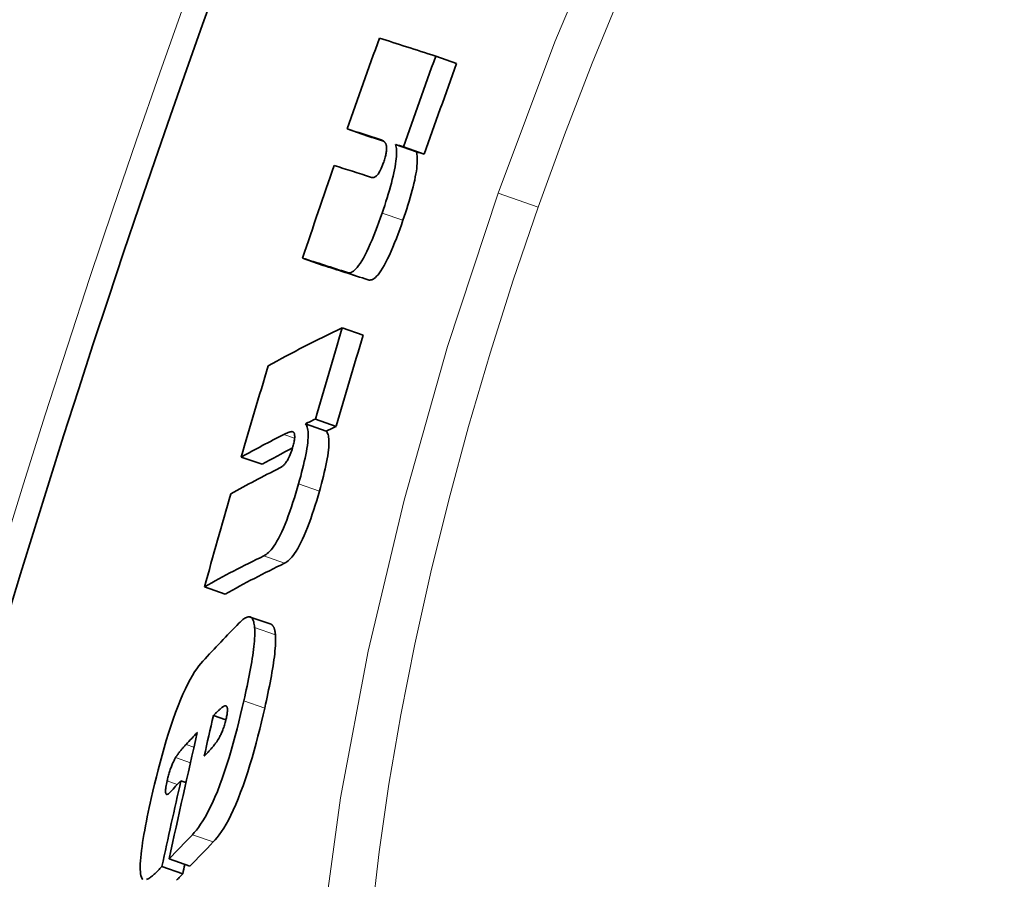
# Model space of a CAD drawing. Units: millimetres. Extents: x 3490 to 23768, y -3065 to 9414.
# Drawn here: x 5505 to 5551, y -208 to -169 of the extents above; entities that cross this region are included whole.
import ezdxf

# ---------------------------------------------------------------- set-up
doc = ezdxf.new("R2010")
doc.units = ezdxf.units.MM
doc.layers.add('Viditelná (ISO)', color=7, linetype='Continuous', lineweight=35)
doc.layers.add('Viditelná tenká (ISO)', color=7, linetype='Continuous', lineweight=18)

msp = doc.modelspace()

# ---------------------------------------------------------------- linework, layer by layer
at = {"layer": 'Viditelná (ISO)'}
for p, q in [((5524.488, -170.38), (5525.448, -170.717)), ((5520.401, -173.731), (5521.356, -174.067)), ((5522.64, -174.449), (5523.599, -174.786)), ((5522.999, -174.564), (5523.958, -174.902)), ((5518.342, -179.692), (5519.297, -180.028)), ((5520.178, -182.913), (5521.138, -183.25)), ((5518.941, -187.112), (5519.901, -187.449)), ((5518.475, -187.333), (5519.434, -187.671)), ((5515.521, -188.865), (5516.477, -189.201)), ((5513.822, -194.849), (5514.779, -195.185)), ((5516.89, -196.579), (5515.93, -196.242)), ((5514.234, -200.788), (5514.809, -200.99)), ((5512.733, -203.789), (5512.968, -203.872)), ((5512.191, -207.395), (5513.152, -207.733)), ((5511.857, -207.75), (5512.818, -208.088))]:
    msp.add_line(p, q, dxfattribs=at)
at = {"layer": 'Viditelná (ISO)', "flags": 128}
for points in [[(5522.194, -174.437), (5522.187, -174.419), (5522.178, -174.402), (5522.169, -174.386), (5522.159, -174.372), (5522.148, -174.358), (5522.137, -174.345), (5522.124, -174.332), (5522.112, -174.321), (5522.099, -174.31), (5522.086, -174.3), (5522.072, -174.291), (5522.059, -174.282), (5522.045, -174.274), (5522.031, -174.266), (5522.017, -174.259), (5522.002, -174.252), (5521.987, -174.245), (5521.972, -174.238), (5521.957, -174.232), (5521.942, -174.226), (5521.927, -174.22), (5521.913, -174.215), (5521.898, -174.21), (5521.883, -174.205)], [(5522.64, -174.449), (5522.653, -174.507), (5522.664, -174.572), (5522.672, -174.643), (5522.677, -174.721), (5522.679, -174.806), (5522.678, -174.899), (5522.673, -174.999), (5522.664, -175.106), (5522.651, -175.221), (5522.635, -175.344), (5522.613, -175.475), (5522.588, -175.614), (5522.558, -175.76), (5522.524, -175.912), (5522.486, -176.068), (5522.445, -176.229), (5522.4, -176.394), (5522.352, -176.564), (5522.301, -176.736), (5522.248, -176.91), (5522.192, -177.085), (5522.135, -177.26), (5522.077, -177.436), (5522.017, -177.612)], [(5522.067, -175.321), (5522.087, -175.264), (5522.105, -175.208), (5522.123, -175.152), (5522.139, -175.097), (5522.154, -175.043), (5522.167, -174.991), (5522.179, -174.942), (5522.189, -174.895), (5522.198, -174.85), (5522.205, -174.807), (5522.21, -174.767), (5522.215, -174.73), (5522.218, -174.695), (5522.22, -174.662), (5522.22, -174.632), (5522.22, -174.604), (5522.219, -174.578), (5522.218, -174.553), (5522.215, -174.53), (5522.212, -174.509), (5522.208, -174.489), (5522.204, -174.47), (5522.199, -174.453), (5522.194, -174.437)], [(5522.976, -177.949), (5523.036, -177.773), (5523.095, -177.597), (5523.152, -177.422), (5523.207, -177.247), (5523.261, -177.073), (5523.311, -176.901), (5523.359, -176.731), (5523.404, -176.566), (5523.445, -176.405), (5523.483, -176.249), (5523.517, -176.097), (5523.547, -175.951), (5523.573, -175.812), (5523.594, -175.681), (5523.611, -175.558), (5523.623, -175.443), (5523.632, -175.336), (5523.637, -175.236), (5523.638, -175.143), (5523.636, -175.058), (5523.631, -174.98), (5523.623, -174.909), (5523.612, -174.844), (5523.599, -174.786)], [(5521.522, -175.97), (5521.536, -175.974), (5521.551, -175.977), (5521.567, -175.979), (5521.583, -175.98), (5521.6, -175.979), (5521.617, -175.977), (5521.634, -175.973), (5521.653, -175.967), (5521.671, -175.959), (5521.69, -175.949), (5521.711, -175.936), (5521.732, -175.92), (5521.755, -175.901), (5521.779, -175.877), (5521.803, -175.85), (5521.829, -175.817), (5521.856, -175.778), (5521.885, -175.732), (5521.915, -175.679), (5521.945, -175.619), (5521.977, -175.552), (5522.008, -175.478), (5522.038, -175.401), (5522.067, -175.321)], [(5522.017, -177.612), (5521.943, -177.822), (5521.868, -178.033), (5521.791, -178.242), (5521.713, -178.447), (5521.633, -178.649), (5521.553, -178.846), (5521.471, -179.037), (5521.39, -179.219), (5521.31, -179.389), (5521.23, -179.546), (5521.152, -179.692), (5521.076, -179.823), (5521.003, -179.938), (5520.933, -180.037), (5520.867, -180.122), (5520.804, -180.192), (5520.745, -180.249), (5520.689, -180.293), (5520.636, -180.326), (5520.587, -180.349), (5520.541, -180.363), (5520.497, -180.368), (5520.455, -180.366), (5520.417, -180.357)], [(5521.375, -180.694), (5521.414, -180.703), (5521.456, -180.705), (5521.499, -180.7), (5521.546, -180.686), (5521.595, -180.663), (5521.648, -180.63), (5521.704, -180.586), (5521.763, -180.529), (5521.826, -180.459), (5521.893, -180.375), (5521.962, -180.275), (5522.035, -180.16), (5522.111, -180.029), (5522.19, -179.884), (5522.269, -179.726), (5522.349, -179.556), (5522.431, -179.374), (5522.512, -179.184), (5522.593, -178.987), (5522.672, -178.785), (5522.75, -178.579), (5522.827, -178.37), (5522.902, -178.16), (5522.976, -177.949)], [(5518.475, -187.333), (5518.5, -187.364), (5518.523, -187.4), (5518.544, -187.443), (5518.562, -187.494), (5518.577, -187.552), (5518.589, -187.619), (5518.597, -187.694), (5518.602, -187.778), (5518.603, -187.87), (5518.6, -187.971), (5518.593, -188.082), (5518.581, -188.202), (5518.566, -188.331), (5518.545, -188.466), (5518.521, -188.609), (5518.493, -188.758), (5518.462, -188.913), (5518.427, -189.074), (5518.388, -189.239), (5518.347, -189.408), (5518.304, -189.579), (5518.258, -189.752), (5518.21, -189.927), (5518.161, -190.103)], [(5517.912, -187.71), (5517.901, -187.703), (5517.888, -187.699), (5517.874, -187.696), (5517.859, -187.694), (5517.843, -187.694), (5517.826, -187.695), (5517.809, -187.697), (5517.792, -187.7), (5517.774, -187.704), (5517.756, -187.709), (5517.737, -187.714), (5517.719, -187.72), (5517.7, -187.726), (5517.681, -187.733), (5517.662, -187.741), (5517.643, -187.748), (5517.623, -187.757), (5517.603, -187.765), (5517.583, -187.774), (5517.563, -187.783), (5517.544, -187.792), (5517.524, -187.802), (5517.505, -187.811), (5517.485, -187.821)], [(5517.886, -188.438), (5517.902, -188.382), (5517.917, -188.326), (5517.93, -188.272), (5517.943, -188.219), (5517.953, -188.168), (5517.962, -188.121), (5517.969, -188.076), (5517.975, -188.034), (5517.979, -187.995), (5517.982, -187.959), (5517.983, -187.927), (5517.983, -187.897), (5517.981, -187.869), (5517.979, -187.845), (5517.975, -187.823), (5517.971, -187.803), (5517.966, -187.786), (5517.96, -187.77), (5517.953, -187.756), (5517.946, -187.744), (5517.938, -187.733), (5517.93, -187.724), (5517.921, -187.716), (5517.912, -187.71)], [(5519.121, -190.441), (5519.17, -190.265), (5519.218, -190.09), (5519.264, -189.916), (5519.307, -189.745), (5519.348, -189.577), (5519.387, -189.411), (5519.422, -189.25), (5519.454, -189.095), (5519.481, -188.946), (5519.505, -188.804), (5519.525, -188.668), (5519.541, -188.539), (5519.553, -188.419), (5519.56, -188.308), (5519.563, -188.207), (5519.562, -188.115), (5519.557, -188.031), (5519.549, -187.956), (5519.537, -187.89), (5519.521, -187.831), (5519.503, -187.781), (5519.483, -187.737), (5519.459, -187.701), (5519.434, -187.671)], [(5517.297, -189.367), (5517.316, -189.357), (5517.335, -189.346), (5517.355, -189.334), (5517.376, -189.32), (5517.397, -189.305), (5517.418, -189.289), (5517.439, -189.271), (5517.461, -189.251), (5517.484, -189.229), (5517.506, -189.205), (5517.53, -189.179), (5517.555, -189.149), (5517.58, -189.115), (5517.606, -189.078), (5517.633, -189.037), (5517.661, -188.992), (5517.689, -188.941), (5517.718, -188.884), (5517.748, -188.821), (5517.778, -188.752), (5517.807, -188.678), (5517.835, -188.599), (5517.862, -188.519), (5517.886, -188.438)], [(5518.161, -190.103), (5518.1, -190.315), (5518.036, -190.528), (5517.971, -190.741), (5517.904, -190.953), (5517.834, -191.164), (5517.762, -191.372), (5517.688, -191.577), (5517.613, -191.775), (5517.537, -191.965), (5517.461, -192.145), (5517.384, -192.316), (5517.308, -192.475), (5517.233, -192.619), (5517.16, -192.749), (5517.09, -192.866), (5517.021, -192.97), (5516.955, -193.061), (5516.891, -193.141), (5516.83, -193.209), (5516.772, -193.267), (5516.716, -193.317), (5516.661, -193.358), (5516.609, -193.392), (5516.559, -193.419)], [(5517.519, -193.757), (5517.569, -193.73), (5517.621, -193.696), (5517.675, -193.654), (5517.732, -193.605), (5517.79, -193.546), (5517.851, -193.478), (5517.915, -193.399), (5517.981, -193.307), (5518.05, -193.203), (5518.12, -193.087), (5518.193, -192.956), (5518.268, -192.812), (5518.345, -192.653), (5518.421, -192.483), (5518.498, -192.302), (5518.573, -192.113), (5518.649, -191.914), (5518.722, -191.709), (5518.794, -191.501), (5518.864, -191.29), (5518.931, -191.078), (5518.997, -190.865), (5519.06, -190.652), (5519.121, -190.441)], [(5515.42, -196.517), (5515.465, -196.472), (5515.509, -196.431), (5515.553, -196.392), (5515.595, -196.358), (5515.637, -196.327), (5515.678, -196.299), (5515.717, -196.277), (5515.756, -196.258), (5515.793, -196.245), (5515.829, -196.236), (5515.863, -196.232), (5515.896, -196.234), (5515.927, -196.241), (5515.956, -196.254), (5515.984, -196.272), (5516.009, -196.297), (5516.032, -196.329), (5516.054, -196.366), (5516.073, -196.41), (5516.09, -196.461), (5516.104, -196.518), (5516.116, -196.582), (5516.126, -196.652), (5516.133, -196.728)], [(5517.094, -197.066), (5517.091, -197.03), (5517.087, -196.996), (5517.083, -196.963), (5517.079, -196.932), (5517.074, -196.901), (5517.068, -196.873), (5517.062, -196.845), (5517.056, -196.819), (5517.049, -196.794), (5517.041, -196.77), (5517.033, -196.748), (5517.025, -196.727), (5517.016, -196.708), (5517.007, -196.689), (5516.997, -196.673), (5516.987, -196.657), (5516.976, -196.643), (5516.965, -196.63), (5516.953, -196.618), (5516.942, -196.608), (5516.929, -196.599), (5516.916, -196.591), (5516.903, -196.585), (5516.89, -196.579)], [(5516.133, -196.728), (5516.138, -196.815), (5516.141, -196.909), (5516.14, -197.01), (5516.137, -197.116), (5516.131, -197.229), (5516.123, -197.348), (5516.112, -197.472), (5516.098, -197.6), (5516.083, -197.734), (5516.065, -197.872), (5516.045, -198.013), (5516.023, -198.159), (5515.998, -198.308), (5515.973, -198.46), (5515.945, -198.616), (5515.916, -198.773), (5515.885, -198.934), (5515.853, -199.096), (5515.82, -199.26), (5515.785, -199.426), (5515.75, -199.593), (5515.713, -199.761), (5515.676, -199.93), (5515.638, -200.1)], [(5516.599, -200.438), (5516.637, -200.268), (5516.675, -200.099), (5516.711, -199.931), (5516.747, -199.764), (5516.781, -199.598), (5516.815, -199.434), (5516.847, -199.272), (5516.877, -199.111), (5516.907, -198.953), (5516.934, -198.798), (5516.96, -198.646), (5516.984, -198.497), (5517.006, -198.351), (5517.026, -198.209), (5517.044, -198.072), (5517.059, -197.938), (5517.073, -197.81), (5517.084, -197.686), (5517.092, -197.567), (5517.098, -197.454), (5517.101, -197.347), (5517.101, -197.247), (5517.099, -197.153), (5517.094, -197.066)], [(5511.369, -204.605), (5511.444, -204.28), (5511.522, -203.951), (5511.603, -203.619), (5511.687, -203.285), (5511.775, -202.95), (5511.866, -202.614), (5511.961, -202.276), (5512.06, -201.938), (5512.163, -201.604), (5512.269, -201.276), (5512.377, -200.955), (5512.489, -200.643), (5512.603, -200.342), (5512.717, -200.059), (5512.83, -199.796), (5512.942, -199.551), (5513.053, -199.325), (5513.161, -199.121), (5513.266, -198.936), (5513.368, -198.772), (5513.467, -198.625), (5513.562, -198.494), (5513.655, -198.379), (5513.744, -198.278)], [(5515.638, -200.1), (5515.564, -200.419), (5515.487, -200.742), (5515.407, -201.069), (5515.324, -201.398), (5515.237, -201.727), (5515.147, -202.058), (5515.053, -202.39), (5514.954, -202.721), (5514.852, -203.049), (5514.747, -203.37), (5514.639, -203.683), (5514.528, -203.988), (5514.414, -204.281), (5514.3, -204.555), (5514.187, -204.811), (5514.074, -205.047), (5513.963, -205.266), (5513.853, -205.464), (5513.747, -205.641), (5513.644, -205.801), (5513.544, -205.943), (5513.447, -206.069), (5513.353, -206.181), (5513.262, -206.279)], [(5514.224, -206.616), (5514.315, -206.519), (5514.409, -206.407), (5514.506, -206.281), (5514.606, -206.139), (5514.709, -205.98), (5514.815, -205.802), (5514.925, -205.604), (5515.036, -205.386), (5515.149, -205.149), (5515.262, -204.893), (5515.376, -204.619), (5515.49, -204.326), (5515.601, -204.022), (5515.709, -203.708), (5515.814, -203.387), (5515.916, -203.059), (5516.014, -202.728), (5516.109, -202.396), (5516.199, -202.065), (5516.285, -201.736), (5516.369, -201.407), (5516.449, -201.08), (5516.526, -200.757), (5516.599, -200.438)], [(5514.762, -200.339), (5514.746, -200.343), (5514.729, -200.35), (5514.711, -200.36), (5514.692, -200.371), (5514.672, -200.384), (5514.651, -200.399), (5514.629, -200.415), (5514.607, -200.433), (5514.585, -200.451), (5514.562, -200.47), (5514.54, -200.49), (5514.518, -200.51), (5514.495, -200.531), (5514.472, -200.552), (5514.448, -200.574), (5514.424, -200.597), (5514.4, -200.62), (5514.376, -200.644), (5514.352, -200.668), (5514.328, -200.692), (5514.304, -200.716), (5514.28, -200.74), (5514.257, -200.764), (5514.234, -200.788)], [(5514.819, -200.944), (5514.832, -200.888), (5514.843, -200.833), (5514.853, -200.781), (5514.862, -200.73), (5514.869, -200.681), (5514.874, -200.636), (5514.878, -200.593), (5514.881, -200.555), (5514.882, -200.52), (5514.881, -200.488), (5514.878, -200.46), (5514.875, -200.435), (5514.87, -200.413), (5514.864, -200.395), (5514.857, -200.379), (5514.849, -200.367), (5514.84, -200.356), (5514.831, -200.348), (5514.82, -200.342), (5514.81, -200.338), (5514.798, -200.336), (5514.786, -200.335), (5514.774, -200.336), (5514.762, -200.339)], [(5514.385, -201.995), (5514.402, -201.969), (5514.42, -201.942), (5514.438, -201.913), (5514.457, -201.883), (5514.476, -201.851), (5514.495, -201.818), (5514.514, -201.783), (5514.533, -201.747), (5514.552, -201.71), (5514.572, -201.67), (5514.592, -201.628), (5514.612, -201.584), (5514.632, -201.538), (5514.651, -201.49), (5514.671, -201.44), (5514.69, -201.388), (5514.709, -201.335), (5514.727, -201.28), (5514.745, -201.224), (5514.762, -201.168), (5514.778, -201.111), (5514.793, -201.055), (5514.807, -200.999), (5514.819, -200.944)], [(5513.81, -202.657), (5513.832, -202.634), (5513.854, -202.611), (5513.876, -202.587), (5513.899, -202.563), (5513.922, -202.538), (5513.946, -202.514), (5513.969, -202.489), (5513.993, -202.464), (5514.016, -202.438), (5514.039, -202.413), (5514.063, -202.387), (5514.086, -202.361), (5514.109, -202.335), (5514.132, -202.31), (5514.155, -202.283), (5514.179, -202.255), (5514.205, -202.225), (5514.231, -202.194), (5514.258, -202.162), (5514.285, -202.128), (5514.312, -202.095), (5514.337, -202.061), (5514.362, -202.028), (5514.385, -201.995)], [(5512.973, -202.116), (5512.954, -202.136), (5512.935, -202.157), (5512.915, -202.179), (5512.895, -202.201), (5512.875, -202.224), (5512.854, -202.247), (5512.833, -202.27), (5512.813, -202.294), (5512.792, -202.318), (5512.771, -202.342), (5512.75, -202.367), (5512.73, -202.391), (5512.71, -202.416), (5512.69, -202.44), (5512.669, -202.466), (5512.649, -202.492), (5512.628, -202.52), (5512.607, -202.548), (5512.586, -202.576), (5512.566, -202.606), (5512.545, -202.636), (5512.525, -202.666), (5512.506, -202.696), (5512.488, -202.727)], [(5512.488, -202.727), (5512.471, -202.756), (5512.454, -202.786), (5512.437, -202.818), (5512.42, -202.852), (5512.402, -202.887), (5512.385, -202.923), (5512.367, -202.962), (5512.349, -203.002), (5512.331, -203.044), (5512.313, -203.087), (5512.295, -203.133), (5512.277, -203.18), (5512.259, -203.229), (5512.242, -203.279), (5512.225, -203.329), (5512.209, -203.381), (5512.192, -203.433), (5512.177, -203.486), (5512.162, -203.539), (5512.147, -203.592), (5512.134, -203.645), (5512.12, -203.697), (5512.108, -203.749), (5512.096, -203.8)], [(5512.096, -203.8), (5512.08, -203.875), (5512.065, -203.948), (5512.052, -204.018), (5512.041, -204.084), (5512.033, -204.145), (5512.027, -204.201), (5512.024, -204.251), (5512.024, -204.294), (5512.026, -204.331), (5512.032, -204.36), (5512.039, -204.384), (5512.048, -204.401), (5512.06, -204.413), (5512.072, -204.42), (5512.086, -204.422), (5512.102, -204.42), (5512.118, -204.415), (5512.135, -204.407), (5512.154, -204.395), (5512.173, -204.381), (5512.192, -204.365), (5512.212, -204.347), (5512.232, -204.326), (5512.253, -204.305)], [(5510.965, -208.33), (5510.937, -208.287), (5510.912, -208.232), (5510.892, -208.163), (5510.876, -208.081), (5510.865, -207.986), (5510.859, -207.878), (5510.858, -207.758), (5510.861, -207.628), (5510.869, -207.486), (5510.881, -207.334), (5510.897, -207.172), (5510.918, -207.003), (5510.941, -206.828), (5510.968, -206.645), (5510.998, -206.458), (5511.031, -206.265), (5511.066, -206.068), (5511.103, -205.868), (5511.143, -205.663), (5511.185, -205.455), (5511.229, -205.245), (5511.274, -205.033), (5511.321, -204.819), (5511.369, -204.605)], [(5511.857, -207.75), (5511.813, -207.797), (5511.769, -207.844), (5511.724, -207.89), (5511.68, -207.935), (5511.635, -207.979), (5511.591, -208.022), (5511.546, -208.063), (5511.503, -208.103), (5511.46, -208.14), (5511.417, -208.176), (5511.376, -208.21), (5511.336, -208.24), (5511.296, -208.269), (5511.258, -208.294), (5511.221, -208.316), (5511.185, -208.335), (5511.151, -208.35)], [(5510.985, -208.349), (5510.965, -208.33)], [(5512.536, -208.373), (5512.576, -208.335), (5512.616, -208.296), (5512.657, -208.255), (5512.697, -208.214), (5512.738, -208.173), (5512.778, -208.13), (5512.818, -208.088)]]:
    msp.add_lwpolyline(points, dxfattribs=at)
at = {"layer": 'Viditelná (ISO)'}
msp.add_circle((6065.172, -365.697), 521.325, dxfattribs=at)
for radius, start, end in [(660.5, 6.956766, 173.043234), (595, 7.727036, 172.272964), (595, 7.727036, 172.272964), (585.5, 144.22252, 172.146805)]:
    msp.add_arc((6065.172, -365.697), radius, start, end, dxfattribs=at)
for centre, major_axis, ratio, start_param, end_param in [((6065.32, -365.282), (-544.919, 191.551), 0.999989, 6.275495, 6.283185), ((6174.65, -399.496), (-661.329, 232.402), 0.004739, 6.100811, 6.123691), ((6065.341, -365.223), (-542.366, 190.59), 0.999989, 6.275332, 6.283059), ((6065.341, -365.224), (-541.382, 190.322), 0.999989, 6.275445, 6.283185), ((6173.182, -403.689), (-661.349, 232.41), 0.004739, 6.110284, 6.123701), ((6173.182, -403.689), (-660.406, 232.078), 0.004739, 6.116759, 6.123472), ((6173.182, -403.688), (-661.349, 232.409), 0.004739, 6.100823, 6.103812), ((6173.181, -403.688), (-660.405, 232.078), 0.004739, 6.100559, 6.103553), ((6065.32, -365.282), (-544.932, 191.516), 0.999989, 0.003037, 0.010855), ((6172.589, -405.379), (-661.347, 232.409), 0.004739, 6.108295, 6.123703), ((6171.088, -409.637), (-661.314, 232.397), 0.004739, 6.105198, 6.123701), ((6171.089, -409.638), (-660.371, 232.066), 0.004739, 6.104941, 6.123471), ((6159.485, -430.565), (-656.817, 230.817), 0.176436, 6.105687, 6.128704), ((6074.158, -349.422), (-545.764, 191.791), 0.984312, 0.046689, 0.054377), ((6074.156, -349.427), (-544.805, 191.454), 0.984312, 0.046762, 0.054463), ((6073.366, -351.609), (-548.259, 192.668), 0.984312, 0.047285, 0.054939), ((6158.093, -434.683), (-656.633, 230.752), 0.176436, 6.105843, 6.108851), ((6158.093, -434.683), (-655.688, 230.42), 0.176436, 6.105587, 6.1086), ((6158.077, -434.677), (-656.616, 230.746), 0.176436, 6.115363, 6.128866), ((6158.077, -434.676), (-655.671, 230.414), 0.176436, 6.118887, 6.128644), ((6157.51, -436.336), (-656.528, 230.715), 0.176436, 6.113421, 6.128929), ((6073.363, -351.609), (-548.256, 192.667), 0.984312, 0.058026, 0.065811), ((6156.078, -440.516), (-656.278, 230.628), 0.176436, 6.110453, 6.129081), ((6156.078, -440.516), (-655.333, 230.295), 0.176436, 6.110204, 6.12886), ((6139.882, -454.272), (-644.314, 226.423), 0.339637, 6.126732, 6.136401), ((6086.458, -339.7), (-555.899, 195.352), 0.940557, 0.106044, 0.1095), ((6086.16, -340.477), (-556.308, 195.496), 0.940557, 0.106235, 0.116998), ((6138.606, -458.073), (-643.911, 226.282), 0.339637, 6.132712, 6.135729), ((6086.024, -340.83), (-556.49, 195.56), 0.940557, 0.109774, 0.117081), ((6138.006, -459.837), (-643.708, 226.21), 0.339637, 6.134789, 6.137607), ((6136.786, -463.588), (-643.305, 226.068), 0.339637, 6.126963, 6.133117), ((6136.787, -463.586), (-642.353, 225.734), 0.339637, 6.12674, 6.132904), ((6086.019, -340.837), (-555.533, 195.224), 0.940557, 0.116459, 0.11727)]:
    msp.add_ellipse(centre, major_axis=major_axis, ratio=ratio, start_param=start_param, end_param=end_param, dxfattribs=at)
at = {"layer": 'Viditelná tenká (ISO)'}
for p, q in [((5521.883, -174.205), (5521.942, -174.226)), ((5529.206, -177.349), (5527.361, -176.7)), ((5522.017, -177.612), (5522.976, -177.949)), ((5520.417, -180.357), (5521.375, -180.694)), ((5517.485, -187.821), (5517.979, -187.995)), ((5518.161, -190.103), (5519.121, -190.441)), ((5516.559, -193.419), (5517.519, -193.757)), ((5516.133, -196.728), (5517.094, -197.066)), ((5515.638, -200.1), (5516.599, -200.438)), ((5514.762, -200.339), (5514.851, -200.37)), ((5512.973, -202.116), (5513.336, -202.243)), ((5512.488, -202.727), (5513.172, -202.968)), ((5512.096, -203.8), (5512.567, -203.966)), ((5513.262, -206.279), (5514.224, -206.616))]:
    msp.add_line(p, q, dxfattribs=at)
at = {"layer": 'Viditelná tenká (ISO)', "flags": 128}
for points in [[(5527.361, -176.7), (5529.977, -169.714), (5532.838, -162.935)], [(5529.206, -177.349), (5530.422, -174.001), (5531.701, -170.695), (5533.042, -167.437)], [(5552.758, -208.355), (5549.671, -214.328), (5546.486, -219.822), (5543.247, -224.746), (5539.998, -229.013), (5536.789, -232.538), (5533.67, -235.239), (5530.699, -237.04), (5527.937, -237.878), (5525.445, -237.709), (5523.29, -236.52), (5521.518, -234.339), (5520.164, -231.215), (5519.251, -227.223), (5518.79, -222.455), (5518.784, -217.018), (5519.223, -211.024), (5520.093, -204.586), (5521.37, -197.824), (5523.027, -190.851), (5525.038, -183.765), (5527.361, -176.7)], [(5521.528, -210.111), (5521.879, -207.075), (5522.332, -203.948), (5522.882, -200.748), (5523.528, -197.487), (5524.265, -194.178), (5525.091, -190.834), (5526.003, -187.462), (5526.997, -184.079), (5528.067, -180.701), (5529.206, -177.349)]]:
    msp.add_lwpolyline(points, dxfattribs=at)
at = {"layer": 'Viditelná tenká (ISO)'}
msp.add_circle((6065.172, -365.697), 531.822, dxfattribs=at)
for radius, start, end in [(654.967, 7.015832, 172.984168), (586.537, 7.839221, 172.160779)]:
    msp.add_arc((6065.172, -365.697), radius, start, end, dxfattribs=at)

doc.saveas('drawing.dxf')
